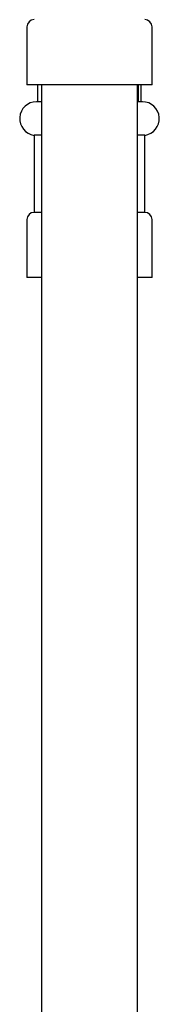
# Model space of a CAD drawing. Units: millimetres. Extents: x 3 to 2496, y 5 to 2495.
# Drawn here: x 1910 to 1924, y 1139 to 1241 of the extents above; entities that cross this region are included whole.
import ezdxf

# ---------------------------------------------------------------- set-up
doc = ezdxf.new("R2010")
doc.units = ezdxf.units.MM

msp = doc.modelspace()

# ---------------------------------------------------------------- linework, layer by layer
at = {"color": 7, "linetype": 'Continuous', "lineweight": 25}
for p, q in [((1910.49, 1240.06), (1910.49, 1234.06)), ((1923.49, 1234.06), (1923.49, 1240.06)), ((1923.49, 1234.06), (1910.49, 1234.06)), ((1911.62, 1232.3), (1911.62, 1234.06)), ((1911.99, 1234.06), (1911.99, 939.3)), ((1921.99, 939.3), (1921.99, 1234.06)), ((1922.06, 1234.06), (1922.06, 1232.3)), ((1922.37, 1232.3), (1922.37, 1234.06)), ((1911.99, 1232.3), (1911.49, 1232.3)), ((1922.06, 1232.3), (1921.99, 1232.3)), ((1922.37, 1232.3), (1922.06, 1232.3)), ((1922.49, 1232.3), (1922.37, 1232.3)), ((1911.24, 1228.81), (1911.24, 1220.81)), ((1911.99, 1228.81), (1911.24, 1228.81)), ((1922.74, 1228.81), (1921.99, 1228.81)), ((1922.74, 1220.81), (1922.74, 1228.81)), ((1911.99, 1220.81), (1911.24, 1220.81)), ((1922.74, 1220.81), (1921.99, 1220.81)), ((1910.49, 1220.06), (1910.49, 1214.06)), ((1923.49, 1214.06), (1923.49, 1220.06)), ((1911.99, 1214.06), (1910.49, 1214.06)), ((1923.49, 1214.06), (1921.99, 1214.06))]:
    msp.add_line(p, q, dxfattribs=at)
for centre, radius, start, end in [((1911.24, 1240.06), 0.75, 90, 180), ((1922.74, 1240.06), 0.75, 0, 90), ((1911.49, 1230.54), 1.75, 90, 261.8079), ((1922.49, 1230.54), 1.75, 278.1921, 90), ((1911.24, 1220.06), 0.75, 90, 180), ((1922.74, 1220.06), 0.75, 0, 90)]:
    msp.add_arc(centre, radius, start, end, dxfattribs=at)

doc.saveas('drawing.dxf')
